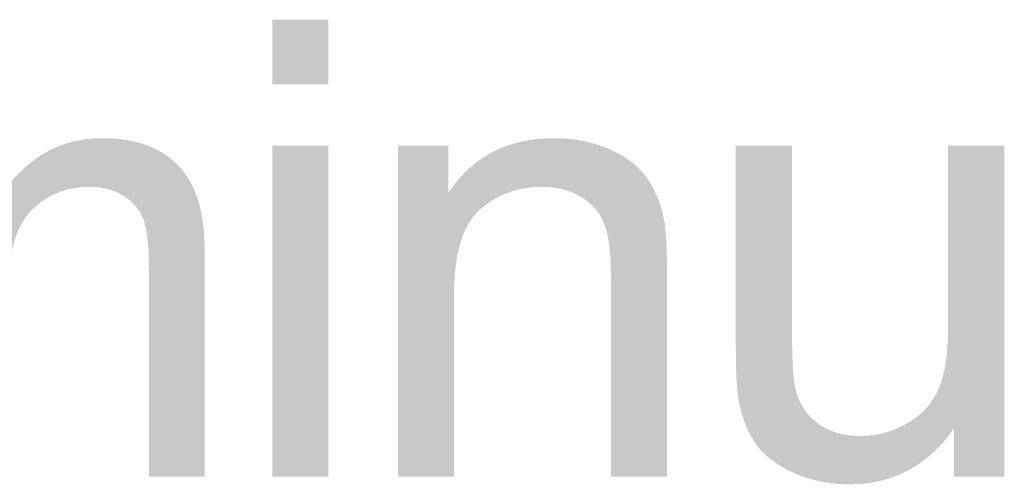
# Model space of a CAD drawing. Units: inches. Extents: x 0 to 8.5, y 0 to 11.
# Drawn here: x 2.5 to 2.7, y 1 to 1.1 of the extents above; entities that cross this region are included whole.
import ezdxf

# ---------------------------------------------------------------- set-up
doc = ezdxf.new("R2010")
doc.units = ezdxf.units.IN
doc.header["$LTSCALE"] = 0.03937
doc.header["$MEASUREMENT"] = 0
doc.layers.add('T Block', color=7, linetype='Continuous', true_color=0x000000)

msp = doc.modelspace()

# ---------------------------------------------------------------- hatches: boundary and pattern name
at = {"layer": 'T Block', "true_color": 0x000000, "extrusion": (0, 0, -1)}
for points in [[(-2.56754, 1.1062), (-2.56754, 1.11883), (-2.57852, 1.11883), (-2.57852, 1.1062)], [(-2.56754, 1.1062), (-2.56754, 1.11883), (-2.57852, 1.11883), (-2.57852, 1.1062)], [(-2.46648, 1.02935), (-2.46648, 1.09417), (-2.46648, 1.09417), (-2.4763, 1.09417), (-2.4763, 1.09417), (-2.4763, 1.08507), (-2.47669, 1.08566), (-2.4771, 1.08623), (-2.47752, 1.08679), (-2.47795, 1.08733), (-2.47841, 1.08786), (-2.47888, 1.08838), (-2.47936, 1.08888), (-2.47986, 1.08937), (-2.48037, 1.08984), (-2.4809, 1.0903), (-2.48145, 1.09074), (-2.48201, 1.09117), (-2.48259, 1.09158), (-2.48319, 1.09198), (-2.4838, 1.09236), (-2.48442, 1.09273), (-2.48506, 1.09308), (-2.48571, 1.09341), (-2.48637, 1.09372), (-2.48704, 1.094), (-2.48772, 1.09426), (-2.48842, 1.0945), (-2.48912, 1.09472), (-2.48984, 1.09491), (-2.49056, 1.09508), (-2.4913, 1.09523), (-2.49205, 1.09535), (-2.49281, 1.09545), (-2.49358, 1.09553), (-2.49436, 1.09559), (-2.49515, 1.09562), (-2.49596, 1.09563), (-2.49685, 1.09562), (-2.49772, 1.09559), (-2.49857, 1.09553), (-2.49939, 1.09545), (-2.5002, 1.09534), (-2.50099, 1.09521), (-2.50176, 1.09506), (-2.50214, 1.09497), (-2.50251, 1.09488), (-2.50288, 1.09479), (-2.50324, 1.09468), (-2.50359, 1.09458), (-2.50395, 1.09446), (-2.50429, 1.09434), (-2.50463, 1.09421), (-2.50497, 1.09408), (-2.5053, 1.09395), (-2.50563, 1.0938), (-2.50595, 1.09365), (-2.50626, 1.0935), (-2.50658, 1.09334), (-2.50688, 1.09317), (-2.50718, 1.093), (-2.50748, 1.09282), (-2.50777, 1.09264), (-2.50805, 1.09245), (-2.50833, 1.09225), (-2.50861, 1.09205), (-2.50888, 1.09185), (-2.50914, 1.09164), (-2.5094, 1.09143), (-2.50965, 1.09121), (-2.5099, 1.09099), (-2.51014, 1.09077), (-2.51038, 1.09054), (-2.51061, 1.0903), (-2.51084, 1.09006), (-2.51106, 1.08982), (-2.51128, 1.08957), (-2.51149, 1.08931), (-2.5117, 1.08905), (-2.5119, 1.08879), (-2.51209, 1.08852), (-2.51228, 1.08825), (-2.51247, 1.08797), (-2.51264, 1.08769), (-2.51282, 1.0874), (-2.51299, 1.08711), (-2.51315, 1.08682), (-2.51331, 1.08652), (-2.51346, 1.08621), (-2.51361, 1.0859), (-2.51375, 1.08559), (-2.51389, 1.08527), (-2.51402, 1.08494), (-2.51415, 1.08461), (-2.51427, 1.08428), (-2.51475, 1.08498), (-2.51525, 1.08566), (-2.51575, 1.08631), (-2.51626, 1.08694), (-2.51678, 1.08755), (-2.51731, 1.08814), (-2.51785, 1.0887), (-2.5184, 1.08925), (-2.51896, 1.08977), (-2.51953, 1.09027), (-2.5201, 1.09074), (-2.52069, 1.0912), (-2.52128, 1.09163), (-2.52188, 1.09204), (-2.5225, 1.09243), (-2.52312, 1.0928), (-2.52375, 1.09314), (-2.52439, 1.09346), (-2.52503, 1.09376), (-2.52569, 1.09404), (-2.52636, 1.09429), (-2.52703, 1.09453), (-2.52772, 1.09474), (-2.52841, 1.09492), (-2.52911, 1.09509), (-2.52983, 1.09523), (-2.53055, 1.09536), (-2.53128, 1.09546), (-2.53202, 1.09553), (-2.53276, 1.09559), (-2.53352, 1.09562), (-2.53429, 1.09563), (-2.53488, 1.09563), (-2.53547, 1.09561), (-2.53606, 1.09559), (-2.53663, 1.09555), (-2.53719, 1.0955), (-2.53775, 1.09545), (-2.53829, 1.09538), (-2.53883, 1.0953), (-2.53936, 1.09521), (-2.53988, 1.09511), (-2.54039, 1.095), (-2.54089, 1.09488), (-2.54139, 1.09475), (-2.54187, 1.09461), (-2.54235, 1.09446), (-2.54282, 1.0943), (-2.54328, 1.09413), (-2.54373, 1.09394), (-2.54417, 1.09375), (-2.5446, 1.09355), (-2.54502, 1.09333), (-2.54544, 1.09311), (-2.54585, 1.09287), (-2.54625, 1.09263), (-2.54664, 1.09237), (-2.54702, 1.09211), (-2.54739, 1.09183), (-2.54775, 1.09154), (-2.54811, 1.09125), (-2.54845, 1.09094), (-2.54879, 1.09062), (-2.54912, 1.09029), (-2.54944, 1.08995), (-2.54975, 1.0896), (-2.55005, 1.08924), (-2.55033, 1.08887), (-2.55061, 1.08848), (-2.55088, 1.08809), (-2.55114, 1.08768), (-2.55139, 1.08726), (-2.55163, 1.08683), (-2.55185, 1.08639), (-2.55207, 1.08594), (-2.55228, 1.08548), (-2.55248, 1.085), (-2.55266, 1.08451), (-2.55284, 1.08402), (-2.55301, 1.08351), (-2.55317, 1.08299), (-2.55331, 1.08246), (-2.55345, 1.08191), (-2.55358, 1.08136), (-2.55369, 1.0808), (-2.5538, 1.08022), (-2.5539, 1.07963), (-2.55398, 1.07903), (-2.55406, 1.07842), (-2.55412, 1.0778), (-2.55423, 1.07652), (-2.55429, 1.0752), (-2.55431, 1.07384), (-2.55431, 1.07384), (-2.55431, 1.02935), (-2.55431, 1.02935), (-2.54338, 1.02935), (-2.54338, 1.02935), (-2.54338, 1.07018), (-2.54336, 1.07177), (-2.54331, 1.07324), (-2.54323, 1.0746), (-2.54318, 1.07524), (-2.54311, 1.07585), (-2.54304, 1.07643), (-2.54296, 1.07698), (-2.54288, 1.0775), (-2.54278, 1.07799), (-2.54268, 1.07845), (-2.54256, 1.07889), (-2.54251, 1.0791), (-2.54244, 1.07929), (-2.54238, 1.07949), (-2.54232, 1.07967), (-2.54225, 1.07985), (-2.54217, 1.08003), (-2.5421, 1.0802), (-2.54202, 1.08038), (-2.54194, 1.08055), (-2.54185, 1.08072), (-2.54176, 1.08089), (-2.54167, 1.08105), (-2.54157, 1.08121), (-2.54147, 1.08137), (-2.54137, 1.08153), (-2.54127, 1.08169), (-2.54116, 1.08184), (-2.54104, 1.08199), (-2.54093, 1.08214), (-2.54081, 1.08229), (-2.54069, 1.08243), (-2.54056, 1.08257), (-2.54043, 1.08271), (-2.5403, 1.08285), (-2.54016, 1.08299), (-2.54002, 1.08312), (-2.53988, 1.08325), (-2.53973, 1.08338), (-2.53958, 1.08351), (-2.53943, 1.08363), (-2.53927, 1.08376), (-2.53911, 1.08388), (-2.53895, 1.08399), (-2.53878, 1.08411), (-2.53861, 1.08422), (-2.53844, 1.08434), (-2.53826, 1.08444), (-2.53808, 1.08455), (-2.5379, 1.08465), (-2.53772, 1.08475), (-2.53754, 1.08485), (-2.53735, 1.08494), (-2.53716, 1.08503), (-2.53697, 1.08511), (-2.53678, 1.08519), (-2.53659, 1.08527), (-2.53639, 1.08534), (-2.53619, 1.08542), (-2.53599, 1.08548), (-2.53579, 1.08555), (-2.53559, 1.08561), (-2.53539, 1.08567), (-2.53518, 1.08572), (-2.53497, 1.08577), (-2.53476, 1.08582), (-2.53455, 1.08586), (-2.53411, 1.08594), (-2.53368, 1.086), (-2.53323, 1.08605), (-2.53278, 1.08608), (-2.53231, 1.08611), (-2.53185, 1.08611), (-2.53142, 1.08611), (-2.531, 1.08609), (-2.53058, 1.08607), (-2.53017, 1.08604), (-2.52977, 1.086), (-2.52936, 1.08595), (-2.52897, 1.08589), (-2.52857, 1.08583), (-2.52818, 1.08575), (-2.5278, 1.08567), (-2.52742, 1.08557), (-2.52704, 1.08547), (-2.52667, 1.08536), (-2.52631, 1.08524), (-2.52595, 1.08511), (-2.52559, 1.08497), (-2.52524, 1.08483), (-2.52489, 1.08467), (-2.52455, 1.08451), (-2.52421, 1.08434), (-2.52387, 1.08415), (-2.52354, 1.08396), (-2.52322, 1.08376), (-2.5229, 1.08355), (-2.52258, 1.08334), (-2.52227, 1.08311), (-2.52196, 1.08288), (-2.52166, 1.08263), (-2.52136, 1.08238), (-2.52107, 1.08212), (-2.52078, 1.08185), (-2.52049, 1.08157), (-2.52021, 1.08128), (-2.51995, 1.08098), (-2.51969, 1.08067), (-2.51943, 1.08034), (-2.51919, 1.08001), (-2.51896, 1.07967), (-2.51873, 1.07931), (-2.51852, 1.07895), (-2.51831, 1.07857), (-2.51811, 1.07819), (-2.51792, 1.07779), (-2.51774, 1.07738), (-2.51757, 1.07697), (-2.51741, 1.07654), (-2.51725, 1.0761), (-2.51711, 1.07565), (-2.51697, 1.07519), (-2.51684, 1.07472), (-2.51672, 1.07423), (-2.51661, 1.07374), (-2.51651, 1.07324), (-2.51642, 1.07273), (-2.51633, 1.0722), (-2.51626, 1.07167), (-2.51619, 1.07112), (-2.51613, 1.07056), (-2.51605, 1.06942), (-2.51599, 1.06823), (-2.51598, 1.067), (-2.51598, 1.067), (-2.51598, 1.02935), (-2.51598, 1.02935), (-2.50499, 1.02935), (-2.50499, 1.02935), (-2.50499, 1.07146), (-2.50498, 1.07236), (-2.50495, 1.07324), (-2.5049, 1.07408), (-2.50482, 1.0749), (-2.50473, 1.07568), (-2.50461, 1.07644), (-2.50448, 1.07717), (-2.5044, 1.07753), (-2.50432, 1.07787), (-2.50423, 1.07821), (-2.50414, 1.07854), (-2.50404, 1.07887), (-2.50394, 1.07919), (-2.50383, 1.0795), (-2.50372, 1.0798), (-2.5036, 1.0801), (-2.50348, 1.08039), (-2.50335, 1.08067), (-2.50322, 1.08095), (-2.50308, 1.08122), (-2.50293, 1.08148), (-2.50278, 1.08173), (-2.50263, 1.08198), (-2.50247, 1.08222), (-2.5023, 1.08245), (-2.50213, 1.08268), (-2.50196, 1.08289), (-2.50177, 1.0831), (-2.50168, 1.08321), (-2.50158, 1.08331), (-2.50148, 1.08341), (-2.50138, 1.08351), (-2.50128, 1.0836), (-2.50118, 1.08369), (-2.50107, 1.08379), (-2.50097, 1.08388), (-2.50075, 1.08405), (-2.50052, 1.08422), (-2.50029, 1.08438), (-2.50005, 1.08454), (-2.49981, 1.08468), (-2.49956, 1.08482), (-2.4993, 1.08495), (-2.49904, 1.08508), (-2.49876, 1.0852), (-2.49849, 1.08531), (-2.4982, 1.08541), (-2.49791, 1.08551), (-2.49761, 1.0856), (-2.49731, 1.08568), (-2.497, 1.08575), (-2.49668, 1.08582), (-2.49635, 1.08588), (-2.49602, 1.08594), (-2.49568, 1.08598), (-2.49534, 1.08602), (-2.49499, 1.08605), (-2.49463, 1.08608), (-2.49426, 1.0861), (-2.49389, 1.08611), (-2.49352, 1.08611), (-2.49294, 1.0861), (-2.49237, 1.08607), (-2.4918, 1.08603), (-2.49124, 1.08596), (-2.49096, 1.08592), (-2.49068, 1.08587), (-2.49041, 1.08582), (-2.49013, 1.08577), (-2.48986, 1.08571), (-2.48959, 1.08564), (-2.48932, 1.08558), (-2.48905, 1.0855), (-2.48878, 1.08542), (-2.48852, 1.08534), (-2.48825, 1.08525), (-2.48799, 1.08516), (-2.48773, 1.08506), (-2.48747, 1.08496), (-2.48721, 1.08485), (-2.48695, 1.08474), (-2.48644, 1.0845), (-2.48594, 1.08424), (-2.48544, 1.08397), (-2.48494, 1.08367), (-2.4847, 1.08352), (-2.48446, 1.08336), (-2.48422, 1.08319), (-2.48399, 1.08302), (-2.48376, 1.08285), (-2.48354, 1.08268), (-2.48332, 1.08249), (-2.48311, 1.08231), (-2.4829, 1.08212), (-2.48269, 1.08192), (-2.48249, 1.08172), (-2.48229, 1.08152), (-2.4821, 1.08131), (-2.48191, 1.0811), (-2.48172, 1.08088), (-2.48154, 1.08066), (-2.48137, 1.08044), (-2.4812, 1.08021), (-2.48103, 1.07997), (-2.48086, 1.07973), (-2.48071, 1.07949), (-2.48055, 1.07924), (-2.4804, 1.07899), (-2.48025, 1.07873), (-2.48011, 1.07847), (-2.47997, 1.07821), (-2.47984, 1.07794), (-2.47971, 1.07766), (-2.47958, 1.07738), (-2.47946, 1.0771), (-2.47935, 1.07681), (-2.47923, 1.07652), (-2.47912, 1.07623), (-2.47902, 1.07592), (-2.47882, 1.07528), (-2.47863, 1.07461), (-2.47846, 1.07391), (-2.4783, 1.07318), (-2.47815, 1.07242), (-2.47802, 1.07162), (-2.47791, 1.07079), (-2.4778, 1.06992), (-2.47771, 1.06903), (-2.47757, 1.06714), (-2.47749, 1.06513), (-2.47746, 1.06299), (-2.47746, 1.06299), (-2.47746, 1.02935), (-2.47746, 1.02935)], [(-2.46648, 1.02935), (-2.46648, 1.09417), (-2.46648, 1.09417), (-2.4763, 1.09417), (-2.4763, 1.09417), (-2.4763, 1.08507), (-2.47669, 1.08566), (-2.4771, 1.08623), (-2.47752, 1.08679), (-2.47795, 1.08733), (-2.47841, 1.08786), (-2.47888, 1.08838), (-2.47936, 1.08888), (-2.47986, 1.08937), (-2.48037, 1.08984), (-2.4809, 1.0903), (-2.48145, 1.09074), (-2.48201, 1.09117), (-2.48259, 1.09158), (-2.48319, 1.09198), (-2.4838, 1.09236), (-2.48442, 1.09273), (-2.48506, 1.09308), (-2.48571, 1.09341), (-2.48637, 1.09372), (-2.48704, 1.094), (-2.48772, 1.09426), (-2.48842, 1.0945), (-2.48912, 1.09472), (-2.48984, 1.09491), (-2.49056, 1.09508), (-2.4913, 1.09523), (-2.49205, 1.09535), (-2.49281, 1.09545), (-2.49358, 1.09553), (-2.49436, 1.09559), (-2.49515, 1.09562), (-2.49596, 1.09563), (-2.49685, 1.09562), (-2.49772, 1.09559), (-2.49857, 1.09553), (-2.49939, 1.09545), (-2.5002, 1.09534), (-2.50099, 1.09521), (-2.50176, 1.09506), (-2.50214, 1.09497), (-2.50251, 1.09488), (-2.50288, 1.09479), (-2.50324, 1.09468), (-2.50359, 1.09458), (-2.50395, 1.09446), (-2.50429, 1.09434), (-2.50463, 1.09421), (-2.50497, 1.09408), (-2.5053, 1.09395), (-2.50563, 1.0938), (-2.50595, 1.09365), (-2.50626, 1.0935), (-2.50658, 1.09334), (-2.50688, 1.09317), (-2.50718, 1.093), (-2.50748, 1.09282), (-2.50777, 1.09264), (-2.50805, 1.09245), (-2.50833, 1.09225), (-2.50861, 1.09205), (-2.50888, 1.09185), (-2.50914, 1.09164), (-2.5094, 1.09143), (-2.50965, 1.09121), (-2.5099, 1.09099), (-2.51014, 1.09077), (-2.51038, 1.09054), (-2.51061, 1.0903), (-2.51084, 1.09006), (-2.51106, 1.08982), (-2.51128, 1.08957), (-2.51149, 1.08931), (-2.5117, 1.08905), (-2.5119, 1.08879), (-2.51209, 1.08852), (-2.51228, 1.08825), (-2.51247, 1.08797), (-2.51264, 1.08769), (-2.51282, 1.0874), (-2.51299, 1.08711), (-2.51315, 1.08682), (-2.51331, 1.08652), (-2.51346, 1.08621), (-2.51361, 1.0859), (-2.51375, 1.08559), (-2.51389, 1.08527), (-2.51402, 1.08494), (-2.51415, 1.08461), (-2.51427, 1.08428), (-2.51475, 1.08498), (-2.51525, 1.08566), (-2.51575, 1.08631), (-2.51626, 1.08694), (-2.51678, 1.08755), (-2.51731, 1.08814), (-2.51785, 1.0887), (-2.5184, 1.08925), (-2.51896, 1.08977), (-2.51953, 1.09027), (-2.5201, 1.09074), (-2.52069, 1.0912), (-2.52128, 1.09163), (-2.52188, 1.09204), (-2.5225, 1.09243), (-2.52312, 1.0928), (-2.52375, 1.09314), (-2.52439, 1.09346), (-2.52503, 1.09376), (-2.52569, 1.09404), (-2.52636, 1.09429), (-2.52703, 1.09453), (-2.52772, 1.09474), (-2.52841, 1.09492), (-2.52911, 1.09509), (-2.52983, 1.09523), (-2.53055, 1.09536), (-2.53128, 1.09546), (-2.53202, 1.09553), (-2.53276, 1.09559), (-2.53352, 1.09562), (-2.53429, 1.09563), (-2.53488, 1.09563), (-2.53547, 1.09561), (-2.53606, 1.09559), (-2.53663, 1.09555), (-2.53719, 1.0955), (-2.53775, 1.09545), (-2.53829, 1.09538), (-2.53883, 1.0953), (-2.53936, 1.09521), (-2.53988, 1.09511), (-2.54039, 1.095), (-2.54089, 1.09488), (-2.54139, 1.09475), (-2.54187, 1.09461), (-2.54235, 1.09446), (-2.54282, 1.0943), (-2.54328, 1.09413), (-2.54373, 1.09394), (-2.54417, 1.09375), (-2.5446, 1.09355), (-2.54502, 1.09333), (-2.54544, 1.09311), (-2.54585, 1.09287), (-2.54625, 1.09263), (-2.54664, 1.09237), (-2.54702, 1.09211), (-2.54739, 1.09183), (-2.54775, 1.09154), (-2.54811, 1.09125), (-2.54845, 1.09094), (-2.54879, 1.09062), (-2.54912, 1.09029), (-2.54944, 1.08995), (-2.54975, 1.0896), (-2.55005, 1.08924), (-2.55033, 1.08887), (-2.55061, 1.08848), (-2.55088, 1.08809), (-2.55114, 1.08768), (-2.55139, 1.08726), (-2.55163, 1.08683), (-2.55185, 1.08639), (-2.55207, 1.08594), (-2.55228, 1.08548), (-2.55248, 1.085), (-2.55266, 1.08451), (-2.55284, 1.08402), (-2.55301, 1.08351), (-2.55317, 1.08299), (-2.55331, 1.08246), (-2.55345, 1.08191), (-2.55358, 1.08136), (-2.55369, 1.0808), (-2.5538, 1.08022), (-2.5539, 1.07963), (-2.55398, 1.07903), (-2.55406, 1.07842), (-2.55412, 1.0778), (-2.55423, 1.07652), (-2.55429, 1.0752), (-2.55431, 1.07384), (-2.55431, 1.07384), (-2.55431, 1.02935), (-2.55431, 1.02935), (-2.54338, 1.02935), (-2.54338, 1.02935), (-2.54338, 1.07018), (-2.54336, 1.07177), (-2.54331, 1.07324), (-2.54323, 1.0746), (-2.54318, 1.07524), (-2.54311, 1.07585), (-2.54304, 1.07643), (-2.54296, 1.07698), (-2.54288, 1.0775), (-2.54278, 1.07799), (-2.54268, 1.07845), (-2.54256, 1.07889), (-2.54251, 1.0791), (-2.54244, 1.07929), (-2.54238, 1.07949), (-2.54232, 1.07967), (-2.54225, 1.07985), (-2.54217, 1.08003), (-2.5421, 1.0802), (-2.54202, 1.08038), (-2.54194, 1.08055), (-2.54185, 1.08072), (-2.54176, 1.08089), (-2.54167, 1.08105), (-2.54157, 1.08121), (-2.54147, 1.08137), (-2.54137, 1.08153), (-2.54127, 1.08169), (-2.54116, 1.08184), (-2.54104, 1.08199), (-2.54093, 1.08214), (-2.54081, 1.08229), (-2.54069, 1.08243), (-2.54056, 1.08257), (-2.54043, 1.08271), (-2.5403, 1.08285), (-2.54016, 1.08299), (-2.54002, 1.08312), (-2.53988, 1.08325), (-2.53973, 1.08338), (-2.53958, 1.08351), (-2.53943, 1.08363), (-2.53927, 1.08376), (-2.53911, 1.08388), (-2.53895, 1.08399), (-2.53878, 1.08411), (-2.53861, 1.08422), (-2.53844, 1.08434), (-2.53826, 1.08444), (-2.53808, 1.08455), (-2.5379, 1.08465), (-2.53772, 1.08475), (-2.53754, 1.08485), (-2.53735, 1.08494), (-2.53716, 1.08503), (-2.53697, 1.08511), (-2.53678, 1.08519), (-2.53659, 1.08527), (-2.53639, 1.08534), (-2.53619, 1.08542), (-2.53599, 1.08548), (-2.53579, 1.08555), (-2.53559, 1.08561), (-2.53539, 1.08567), (-2.53518, 1.08572), (-2.53497, 1.08577), (-2.53476, 1.08582), (-2.53455, 1.08586), (-2.53411, 1.08594), (-2.53368, 1.086), (-2.53323, 1.08605), (-2.53278, 1.08608), (-2.53231, 1.08611), (-2.53185, 1.08611), (-2.53142, 1.08611), (-2.531, 1.08609), (-2.53058, 1.08607), (-2.53017, 1.08604), (-2.52977, 1.086), (-2.52936, 1.08595), (-2.52897, 1.08589), (-2.52857, 1.08583), (-2.52818, 1.08575), (-2.5278, 1.08567), (-2.52742, 1.08557), (-2.52704, 1.08547), (-2.52667, 1.08536), (-2.52631, 1.08524), (-2.52595, 1.08511), (-2.52559, 1.08497), (-2.52524, 1.08483), (-2.52489, 1.08467), (-2.52455, 1.08451), (-2.52421, 1.08434), (-2.52387, 1.08415), (-2.52354, 1.08396), (-2.52322, 1.08376), (-2.5229, 1.08355), (-2.52258, 1.08334), (-2.52227, 1.08311), (-2.52196, 1.08288), (-2.52166, 1.08263), (-2.52136, 1.08238), (-2.52107, 1.08212), (-2.52078, 1.08185), (-2.52049, 1.08157), (-2.52021, 1.08128), (-2.51995, 1.08098), (-2.51969, 1.08067), (-2.51943, 1.08034), (-2.51919, 1.08001), (-2.51896, 1.07967), (-2.51873, 1.07931), (-2.51852, 1.07895), (-2.51831, 1.07857), (-2.51811, 1.07819), (-2.51792, 1.07779), (-2.51774, 1.07738), (-2.51757, 1.07697), (-2.51741, 1.07654), (-2.51725, 1.0761), (-2.51711, 1.07565), (-2.51697, 1.07519), (-2.51684, 1.07472), (-2.51672, 1.07423), (-2.51661, 1.07374), (-2.51651, 1.07324), (-2.51642, 1.07273), (-2.51633, 1.0722), (-2.51626, 1.07167), (-2.51619, 1.07112), (-2.51613, 1.07056), (-2.51605, 1.06942), (-2.51599, 1.06823), (-2.51598, 1.067), (-2.51598, 1.067), (-2.51598, 1.02935), (-2.51598, 1.02935), (-2.50499, 1.02935), (-2.50499, 1.02935), (-2.50499, 1.07146), (-2.50498, 1.07236), (-2.50495, 1.07324), (-2.5049, 1.07408), (-2.50482, 1.0749), (-2.50473, 1.07568), (-2.50461, 1.07644), (-2.50448, 1.07717), (-2.5044, 1.07753), (-2.50432, 1.07787), (-2.50423, 1.07821), (-2.50414, 1.07854), (-2.50404, 1.07887), (-2.50394, 1.07919), (-2.50383, 1.0795), (-2.50372, 1.0798), (-2.5036, 1.0801), (-2.50348, 1.08039), (-2.50335, 1.08067), (-2.50322, 1.08095), (-2.50308, 1.08122), (-2.50293, 1.08148), (-2.50278, 1.08173), (-2.50263, 1.08198), (-2.50247, 1.08222), (-2.5023, 1.08245), (-2.50213, 1.08268), (-2.50196, 1.08289), (-2.50177, 1.0831), (-2.50168, 1.08321), (-2.50158, 1.08331), (-2.50148, 1.08341), (-2.50138, 1.08351), (-2.50128, 1.0836), (-2.50118, 1.08369), (-2.50107, 1.08379), (-2.50097, 1.08388), (-2.50075, 1.08405), (-2.50052, 1.08422), (-2.50029, 1.08438), (-2.50005, 1.08454), (-2.49981, 1.08468), (-2.49956, 1.08482), (-2.4993, 1.08495), (-2.49904, 1.08508), (-2.49876, 1.0852), (-2.49849, 1.08531), (-2.4982, 1.08541), (-2.49791, 1.08551), (-2.49761, 1.0856), (-2.49731, 1.08568), (-2.497, 1.08575), (-2.49668, 1.08582), (-2.49635, 1.08588), (-2.49602, 1.08594), (-2.49568, 1.08598), (-2.49534, 1.08602), (-2.49499, 1.08605), (-2.49463, 1.08608), (-2.49426, 1.0861), (-2.49389, 1.08611), (-2.49352, 1.08611), (-2.49294, 1.0861), (-2.49237, 1.08607), (-2.4918, 1.08603), (-2.49124, 1.08596), (-2.49096, 1.08592), (-2.49068, 1.08587), (-2.49041, 1.08582), (-2.49013, 1.08577), (-2.48986, 1.08571), (-2.48959, 1.08564), (-2.48932, 1.08558), (-2.48905, 1.0855), (-2.48878, 1.08542), (-2.48852, 1.08534), (-2.48825, 1.08525), (-2.48799, 1.08516), (-2.48773, 1.08506), (-2.48747, 1.08496), (-2.48721, 1.08485), (-2.48695, 1.08474), (-2.48644, 1.0845), (-2.48594, 1.08424), (-2.48544, 1.08397), (-2.48494, 1.08367), (-2.4847, 1.08352), (-2.48446, 1.08336), (-2.48422, 1.08319), (-2.48399, 1.08302), (-2.48376, 1.08285), (-2.48354, 1.08268), (-2.48332, 1.08249), (-2.48311, 1.08231), (-2.4829, 1.08212), (-2.48269, 1.08192), (-2.48249, 1.08172), (-2.48229, 1.08152), (-2.4821, 1.08131), (-2.48191, 1.0811), (-2.48172, 1.08088), (-2.48154, 1.08066), (-2.48137, 1.08044), (-2.4812, 1.08021), (-2.48103, 1.07997), (-2.48086, 1.07973), (-2.48071, 1.07949), (-2.48055, 1.07924), (-2.4804, 1.07899), (-2.48025, 1.07873), (-2.48011, 1.07847), (-2.47997, 1.07821), (-2.47984, 1.07794), (-2.47971, 1.07766), (-2.47958, 1.07738), (-2.47946, 1.0771), (-2.47935, 1.07681), (-2.47923, 1.07652), (-2.47912, 1.07623), (-2.47902, 1.07592), (-2.47882, 1.07528), (-2.47863, 1.07461), (-2.47846, 1.07391), (-2.4783, 1.07318), (-2.47815, 1.07242), (-2.47802, 1.07162), (-2.47791, 1.07079), (-2.4778, 1.06992), (-2.47771, 1.06903), (-2.47757, 1.06714), (-2.47749, 1.06513), (-2.47746, 1.06299), (-2.47746, 1.06299), (-2.47746, 1.02935), (-2.47746, 1.02935)], [(-2.59212, 1.02935), (-2.59212, 1.09417), (-2.59212, 1.09417), (-2.60201, 1.09417), (-2.60201, 1.09417), (-2.60201, 1.08496), (-2.60246, 1.08562), (-2.60293, 1.08625), (-2.6034, 1.08686), (-2.60389, 1.08746), (-2.6044, 1.08803), (-2.60491, 1.08858), (-2.60544, 1.08911), (-2.60598, 1.08963), (-2.60653, 1.09012), (-2.60709, 1.09058), (-2.60767, 1.09103), (-2.60826, 1.09146), (-2.60886, 1.09187), (-2.60947, 1.09225), (-2.6101, 1.09262), (-2.61074, 1.09296), (-2.61139, 1.09329), (-2.61205, 1.09359), (-2.61273, 1.09387), (-2.61341, 1.09413), (-2.61411, 1.09437), (-2.61483, 1.09459), (-2.61555, 1.09479), (-2.61629, 1.09497), (-2.61704, 1.09512), (-2.6178, 1.09526), (-2.61858, 1.09537), (-2.61937, 1.09547), (-2.62016, 1.09554), (-2.62098, 1.09559), (-2.6218, 1.09562), (-2.62264, 1.09563), (-2.62337, 1.09563), (-2.62409, 1.0956), (-2.6248, 1.09556), (-2.62551, 1.0955), (-2.62621, 1.09543), (-2.6269, 1.09534), (-2.62758, 1.09523), (-2.62826, 1.09511), (-2.62893, 1.09497), (-2.62959, 1.09481), (-2.63025, 1.09464), (-2.6309, 1.09445), (-2.63154, 1.09424), (-2.63217, 1.09402), (-2.6328, 1.09379), (-2.63341, 1.09353), (-2.63402, 1.09326), (-2.6346, 1.09298), (-2.63517, 1.09269), (-2.63571, 1.09239), (-2.63624, 1.09208), (-2.63675, 1.09176), (-2.63724, 1.09143), (-2.63771, 1.09109), (-2.63816, 1.09074), (-2.63837, 1.09056), (-2.63859, 1.09038), (-2.63879, 1.09019), (-2.639, 1.09001), (-2.6392, 1.08982), (-2.63939, 1.08963), (-2.63958, 1.08943), (-2.63976, 1.08923), (-2.63994, 1.08903), (-2.64012, 1.08883), (-2.64029, 1.08863), (-2.64045, 1.08842), (-2.64061, 1.08821), (-2.64077, 1.088), (-2.64107, 1.08757), (-2.64135, 1.08712), (-2.64163, 1.08667), (-2.64189, 1.08621), (-2.64215, 1.08574), (-2.64239, 1.08526), (-2.64262, 1.08476), (-2.64284, 1.08426), (-2.64305, 1.08375), (-2.64325, 1.08323), (-2.64343, 1.0827), (-2.6436, 1.08216), (-2.64377, 1.0816), (-2.64392, 1.08104), (-2.64406, 1.08047), (-2.64418, 1.07989), (-2.64426, 1.07949), (-2.64433, 1.07905), (-2.64439, 1.07858), (-2.64445, 1.07807), (-2.64456, 1.07695), (-2.64464, 1.07569), (-2.64476, 1.07273), (-2.64479, 1.0692), (-2.64479, 1.0692), (-2.64479, 1.02935), (-2.64479, 1.02935), (-2.63381, 1.02935), (-2.63381, 1.02935), (-2.63381, 1.06878), (-2.63379, 1.0704), (-2.63373, 1.07192), (-2.63363, 1.07334), (-2.63356, 1.07401), (-2.63349, 1.07465), (-2.6334, 1.07526), (-2.63331, 1.07585), (-2.6332, 1.07641), (-2.63309, 1.07694), (-2.63296, 1.07745), (-2.63283, 1.07793), (-2.63276, 1.07816), (-2.63268, 1.07839), (-2.6326, 1.0786), (-2.63253, 1.07882), (-2.63244, 1.07902), (-2.63236, 1.07923), (-2.63227, 1.07943), (-2.63217, 1.07963), (-2.63208, 1.07982), (-2.63198, 1.08002), (-2.63187, 1.08021), (-2.63176, 1.0804), (-2.63165, 1.08058), (-2.63153, 1.08077), (-2.63141, 1.08095), (-2.63128, 1.08112), (-2.63116, 1.0813), (-2.63102, 1.08147), (-2.63089, 1.08164), (-2.63075, 1.08181), (-2.6306, 1.08197), (-2.63045, 1.08214), (-2.6303, 1.0823), (-2.63015, 1.08245), (-2.62999, 1.08261), (-2.62982, 1.08276), (-2.62966, 1.08291), (-2.62948, 1.08305), (-2.62931, 1.0832), (-2.62913, 1.08334), (-2.62895, 1.08348), (-2.62876, 1.08361), (-2.62857, 1.08375), (-2.62838, 1.08388), (-2.62818, 1.08401), (-2.62798, 1.08413), (-2.62777, 1.08425), (-2.62756, 1.08437), (-2.62735, 1.08448), (-2.62714, 1.08459), (-2.62693, 1.0847), (-2.62671, 1.0848), (-2.62649, 1.0849), (-2.62627, 1.085), (-2.62605, 1.08509), (-2.62583, 1.08517), (-2.6256, 1.08526), (-2.62537, 1.08534), (-2.62514, 1.08541), (-2.6249, 1.08548), (-2.62467, 1.08555), (-2.62443, 1.08562), (-2.62395, 1.08573), (-2.62346, 1.08583), (-2.62295, 1.08592), (-2.62245, 1.08599), (-2.62193, 1.08604), (-2.6214, 1.08608), (-2.62086, 1.0861), (-2.62032, 1.08611), (-2.61988, 1.08611), (-2.61945, 1.08609), (-2.61902, 1.08607), (-2.61859, 1.08604), (-2.61817, 1.086), (-2.61775, 1.08595), (-2.61734, 1.0859), (-2.61693, 1.08583), (-2.61652, 1.08576), (-2.61612, 1.08568), (-2.61572, 1.08558), (-2.61532, 1.08548), (-2.61493, 1.08537), (-2.61454, 1.08526), (-2.61416, 1.08513), (-2.61378, 1.08499), (-2.6134, 1.08485), (-2.61303, 1.0847), (-2.61266, 1.08454), (-2.61229, 1.08437), (-2.61193, 1.08419), (-2.61157, 1.084), (-2.61122, 1.0838), (-2.61087, 1.0836), (-2.61052, 1.08339), (-2.61018, 1.08316), (-2.60984, 1.08293), (-2.6095, 1.08269), (-2.60917, 1.08245), (-2.60884, 1.08219), (-2.60852, 1.08192), (-2.6082, 1.08165), (-2.60804, 1.08151), (-2.60789, 1.08136), (-2.60773, 1.08121), (-2.60758, 1.08106), (-2.60743, 1.0809), (-2.60729, 1.08074), (-2.60715, 1.08058), (-2.60701, 1.08041), (-2.60687, 1.08024), (-2.60673, 1.08006), (-2.6066, 1.07988), (-2.60647, 1.0797), (-2.60634, 1.07951), (-2.60621, 1.07932), (-2.60609, 1.07912), (-2.60597, 1.07892), (-2.60574, 1.07851), (-2.60551, 1.07809), (-2.6053, 1.07764), (-2.6051, 1.07719), (-2.6049, 1.07671), (-2.60472, 1.07622), (-2.60454, 1.07572), (-2.60438, 1.0752), (-2.60423, 1.07466), (-2.60408, 1.07411), (-2.60395, 1.07354), (-2.60382, 1.07296), (-2.60371, 1.07236), (-2.6036, 1.07175), (-2.60351, 1.07112), (-2.60343, 1.07047), (-2.60329, 1.06914), (-2.60319, 1.06774), (-2.60313, 1.06627), (-2.60311, 1.06475), (-2.60311, 1.06475), (-2.60311, 1.02935), (-2.60311, 1.02935)], [(-2.59212, 1.02935), (-2.59212, 1.09417), (-2.59212, 1.09417), (-2.60201, 1.09417), (-2.60201, 1.09417), (-2.60201, 1.08496), (-2.60246, 1.08562), (-2.60293, 1.08625), (-2.6034, 1.08686), (-2.60389, 1.08746), (-2.6044, 1.08803), (-2.60491, 1.08858), (-2.60544, 1.08911), (-2.60598, 1.08963), (-2.60653, 1.09012), (-2.60709, 1.09058), (-2.60767, 1.09103), (-2.60826, 1.09146), (-2.60886, 1.09187), (-2.60947, 1.09225), (-2.6101, 1.09262), (-2.61074, 1.09296), (-2.61139, 1.09329), (-2.61205, 1.09359), (-2.61273, 1.09387), (-2.61341, 1.09413), (-2.61411, 1.09437), (-2.61483, 1.09459), (-2.61555, 1.09479), (-2.61629, 1.09497), (-2.61704, 1.09512), (-2.6178, 1.09526), (-2.61858, 1.09537), (-2.61937, 1.09547), (-2.62016, 1.09554), (-2.62098, 1.09559), (-2.6218, 1.09562), (-2.62264, 1.09563), (-2.62337, 1.09563), (-2.62409, 1.0956), (-2.6248, 1.09556), (-2.62551, 1.0955), (-2.62621, 1.09543), (-2.6269, 1.09534), (-2.62758, 1.09523), (-2.62826, 1.09511), (-2.62893, 1.09497), (-2.62959, 1.09481), (-2.63025, 1.09464), (-2.6309, 1.09445), (-2.63154, 1.09424), (-2.63217, 1.09402), (-2.6328, 1.09379), (-2.63341, 1.09353), (-2.63402, 1.09326), (-2.6346, 1.09298), (-2.63517, 1.09269), (-2.63571, 1.09239), (-2.63624, 1.09208), (-2.63675, 1.09176), (-2.63724, 1.09143), (-2.63771, 1.09109), (-2.63816, 1.09074), (-2.63837, 1.09056), (-2.63859, 1.09038), (-2.63879, 1.09019), (-2.639, 1.09001), (-2.6392, 1.08982), (-2.63939, 1.08963), (-2.63958, 1.08943), (-2.63976, 1.08923), (-2.63994, 1.08903), (-2.64012, 1.08883), (-2.64029, 1.08863), (-2.64045, 1.08842), (-2.64061, 1.08821), (-2.64077, 1.088), (-2.64107, 1.08757), (-2.64135, 1.08712), (-2.64163, 1.08667), (-2.64189, 1.08621), (-2.64215, 1.08574), (-2.64239, 1.08526), (-2.64262, 1.08476), (-2.64284, 1.08426), (-2.64305, 1.08375), (-2.64325, 1.08323), (-2.64343, 1.0827), (-2.6436, 1.08216), (-2.64377, 1.0816), (-2.64392, 1.08104), (-2.64406, 1.08047), (-2.64418, 1.07989), (-2.64426, 1.07949), (-2.64433, 1.07905), (-2.64439, 1.07858), (-2.64445, 1.07807), (-2.64456, 1.07695), (-2.64464, 1.07569), (-2.64476, 1.07273), (-2.64479, 1.0692), (-2.64479, 1.0692), (-2.64479, 1.02935), (-2.64479, 1.02935), (-2.63381, 1.02935), (-2.63381, 1.02935), (-2.63381, 1.06878), (-2.63379, 1.0704), (-2.63373, 1.07192), (-2.63363, 1.07334), (-2.63356, 1.07401), (-2.63349, 1.07465), (-2.6334, 1.07526), (-2.63331, 1.07585), (-2.6332, 1.07641), (-2.63309, 1.07694), (-2.63296, 1.07745), (-2.63283, 1.07793), (-2.63276, 1.07816), (-2.63268, 1.07839), (-2.6326, 1.0786), (-2.63253, 1.07882), (-2.63244, 1.07902), (-2.63236, 1.07923), (-2.63227, 1.07943), (-2.63217, 1.07963), (-2.63208, 1.07982), (-2.63198, 1.08002), (-2.63187, 1.08021), (-2.63176, 1.0804), (-2.63165, 1.08058), (-2.63153, 1.08077), (-2.63141, 1.08095), (-2.63128, 1.08112), (-2.63116, 1.0813), (-2.63102, 1.08147), (-2.63089, 1.08164), (-2.63075, 1.08181), (-2.6306, 1.08197), (-2.63045, 1.08214), (-2.6303, 1.0823), (-2.63015, 1.08245), (-2.62999, 1.08261), (-2.62982, 1.08276), (-2.62966, 1.08291), (-2.62948, 1.08305), (-2.62931, 1.0832), (-2.62913, 1.08334), (-2.62895, 1.08348), (-2.62876, 1.08361), (-2.62857, 1.08375), (-2.62838, 1.08388), (-2.62818, 1.08401), (-2.62798, 1.08413), (-2.62777, 1.08425), (-2.62756, 1.08437), (-2.62735, 1.08448), (-2.62714, 1.08459), (-2.62693, 1.0847), (-2.62671, 1.0848), (-2.62649, 1.0849), (-2.62627, 1.085), (-2.62605, 1.08509), (-2.62583, 1.08517), (-2.6256, 1.08526), (-2.62537, 1.08534), (-2.62514, 1.08541), (-2.6249, 1.08548), (-2.62467, 1.08555), (-2.62443, 1.08562), (-2.62395, 1.08573), (-2.62346, 1.08583), (-2.62295, 1.08592), (-2.62245, 1.08599), (-2.62193, 1.08604), (-2.6214, 1.08608), (-2.62086, 1.0861), (-2.62032, 1.08611), (-2.61988, 1.08611), (-2.61945, 1.08609), (-2.61902, 1.08607), (-2.61859, 1.08604), (-2.61817, 1.086), (-2.61775, 1.08595), (-2.61734, 1.0859), (-2.61693, 1.08583), (-2.61652, 1.08576), (-2.61612, 1.08568), (-2.61572, 1.08558), (-2.61532, 1.08548), (-2.61493, 1.08537), (-2.61454, 1.08526), (-2.61416, 1.08513), (-2.61378, 1.08499), (-2.6134, 1.08485), (-2.61303, 1.0847), (-2.61266, 1.08454), (-2.61229, 1.08437), (-2.61193, 1.08419), (-2.61157, 1.084), (-2.61122, 1.0838), (-2.61087, 1.0836), (-2.61052, 1.08339), (-2.61018, 1.08316), (-2.60984, 1.08293), (-2.6095, 1.08269), (-2.60917, 1.08245), (-2.60884, 1.08219), (-2.60852, 1.08192), (-2.6082, 1.08165), (-2.60804, 1.08151), (-2.60789, 1.08136), (-2.60773, 1.08121), (-2.60758, 1.08106), (-2.60743, 1.0809), (-2.60729, 1.08074), (-2.60715, 1.08058), (-2.60701, 1.08041), (-2.60687, 1.08024), (-2.60673, 1.08006), (-2.6066, 1.07988), (-2.60647, 1.0797), (-2.60634, 1.07951), (-2.60621, 1.07932), (-2.60609, 1.07912), (-2.60597, 1.07892), (-2.60574, 1.07851), (-2.60551, 1.07809), (-2.6053, 1.07764), (-2.6051, 1.07719), (-2.6049, 1.07671), (-2.60472, 1.07622), (-2.60454, 1.07572), (-2.60438, 1.0752), (-2.60423, 1.07466), (-2.60408, 1.07411), (-2.60395, 1.07354), (-2.60382, 1.07296), (-2.60371, 1.07236), (-2.6036, 1.07175), (-2.60351, 1.07112), (-2.60343, 1.07047), (-2.60329, 1.06914), (-2.60319, 1.06774), (-2.60313, 1.06627), (-2.60311, 1.06475), (-2.60311, 1.06475), (-2.60311, 1.02935), (-2.60311, 1.02935)], [(-2.56754, 1.02935), (-2.56754, 1.09417), (-2.57852, 1.09417), (-2.57852, 1.02935)], [(-2.56754, 1.02935), (-2.56754, 1.09417), (-2.57852, 1.09417), (-2.57852, 1.02935)], [(-2.70099, 1.02935), (-2.70099, 1.03887), (-2.70052, 1.0382), (-2.70003, 1.03754), (-2.69953, 1.03691), (-2.69902, 1.0363), (-2.6985, 1.03571), (-2.69796, 1.03514), (-2.69742, 1.03459), (-2.69687, 1.03406), (-2.69631, 1.03356), (-2.69573, 1.03308), (-2.69515, 1.03262), (-2.69455, 1.03218), (-2.69395, 1.03176), (-2.69333, 1.03136), (-2.6927, 1.03099), (-2.69207, 1.03063), (-2.69142, 1.0303), (-2.69076, 1.02999), (-2.69009, 1.0297), (-2.68941, 1.02943), (-2.68872, 1.02918), (-2.68802, 1.02896), (-2.68731, 1.02875), (-2.68659, 1.02857), (-2.68585, 1.02841), (-2.68511, 1.02827), (-2.68436, 1.02815), (-2.68359, 1.02806), (-2.68281, 1.02798), (-2.68203, 1.02793), (-2.68123, 1.0279), (-2.68043, 1.02788), (-2.67971, 1.02789), (-2.679, 1.02792), (-2.6783, 1.02796), (-2.6776, 1.02802), (-2.67691, 1.0281), (-2.67623, 1.02819), (-2.67555, 1.02831), (-2.67488, 1.02843), (-2.67421, 1.02858), (-2.67355, 1.02874), (-2.67289, 1.02892), (-2.67225, 1.02912), (-2.6716, 1.02934), (-2.67097, 1.02957), (-2.67033, 1.02982), (-2.66971, 1.03008), (-2.6691, 1.03036), (-2.66851, 1.03065), (-2.66793, 1.03095), (-2.66738, 1.03125), (-2.66685, 1.03157), (-2.66634, 1.03189), (-2.66585, 1.03222), (-2.66538, 1.03256), (-2.66493, 1.03291), (-2.6645, 1.03327), (-2.66429, 1.03345), (-2.66408, 1.03364), (-2.66389, 1.03382), (-2.66369, 1.03401), (-2.66351, 1.0342), (-2.66332, 1.0344), (-2.66314, 1.03459), (-2.66297, 1.03479), (-2.6628, 1.03499), (-2.66264, 1.03519), (-2.66248, 1.0354), (-2.66233, 1.0356), (-2.66203, 1.03603), (-2.66175, 1.03646), (-2.66148, 1.03691), (-2.66121, 1.03736), (-2.66096, 1.03783), (-2.66072, 1.03831), (-2.66049, 1.0388), (-2.66027, 1.03931), (-2.66007, 1.03982), (-2.65987, 1.04035), (-2.65969, 1.04089), (-2.65952, 1.04144), (-2.65936, 1.042), (-2.65921, 1.04257), (-2.65907, 1.04316), (-2.65894, 1.04375), (-2.65886, 1.04417), (-2.65878, 1.04462), (-2.65871, 1.0451), (-2.65865, 1.04561), (-2.65853, 1.04671), (-2.65844, 1.04793), (-2.65836, 1.04928), (-2.65831, 1.05073), (-2.65827, 1.05401), (-2.65827, 1.05401), (-2.65827, 1.09417), (-2.65827, 1.09417), (-2.66926, 1.09417), (-2.66926, 1.09417), (-2.66926, 1.05821), (-2.6693, 1.05427), (-2.66942, 1.05102), (-2.66952, 1.04966), (-2.66963, 1.04847), (-2.6697, 1.04794), (-2.66977, 1.04746), (-2.66985, 1.04702), (-2.66989, 1.04682), (-2.66993, 1.04663), (-2.66999, 1.04636), (-2.67007, 1.04609), (-2.67014, 1.04583), (-2.67022, 1.04557), (-2.67031, 1.04532), (-2.6704, 1.04506), (-2.67049, 1.04482), (-2.67059, 1.04457), (-2.67069, 1.04433), (-2.6708, 1.04409), (-2.67091, 1.04386), (-2.67103, 1.04363), (-2.67115, 1.04341), (-2.67128, 1.04318), (-2.67141, 1.04297), (-2.67154, 1.04275), (-2.67168, 1.04254), (-2.67183, 1.04233), (-2.67198, 1.04213), (-2.67213, 1.04193), (-2.67229, 1.04173), (-2.67245, 1.04154), (-2.67262, 1.04135), (-2.67279, 1.04117), (-2.67296, 1.04099), (-2.67314, 1.04081), (-2.67333, 1.04064), (-2.67352, 1.04047), (-2.67371, 1.0403), (-2.67391, 1.04014), (-2.67411, 1.03998), (-2.67432, 1.03982), (-2.67453, 1.03967), (-2.67475, 1.03952), (-2.67496, 1.03938), (-2.67519, 1.03924), (-2.67541, 1.03911), (-2.67564, 1.03898), (-2.67587, 1.03885), (-2.6761, 1.03874), (-2.67634, 1.03862), (-2.67657, 1.03851), (-2.67682, 1.03841), (-2.67706, 1.03831), (-2.67731, 1.03822), (-2.67756, 1.03813), (-2.67782, 1.03804), (-2.67808, 1.03797), (-2.67834, 1.03789), (-2.6786, 1.03782), (-2.67887, 1.03776), (-2.67914, 1.0377), (-2.67941, 1.03764), (-2.67969, 1.03759), (-2.67997, 1.03755), (-2.68025, 1.0375), (-2.68054, 1.03747), (-2.68082, 1.03744), (-2.68141, 1.03739), (-2.68201, 1.03736), (-2.68262, 1.03735), (-2.68324, 1.03736), (-2.68385, 1.03739), (-2.68445, 1.03744), (-2.68506, 1.03751), (-2.68565, 1.0376), (-2.68624, 1.03771), (-2.68683, 1.03783), (-2.68741, 1.03798), (-2.68799, 1.03815), (-2.68856, 1.03834), (-2.68913, 1.03854), (-2.68969, 1.03877), (-2.69025, 1.03902), (-2.69081, 1.03928), (-2.69136, 1.03957), (-2.6919, 1.03987), (-2.69217, 1.04004), (-2.69243, 1.0402), (-2.69269, 1.04037), (-2.69294, 1.04054), (-2.69319, 1.04071), (-2.69344, 1.04089), (-2.69367, 1.04107), (-2.69391, 1.04126), (-2.69414, 1.04145), (-2.69436, 1.04164), (-2.69458, 1.04184), (-2.69479, 1.04204), (-2.695, 1.04224), (-2.69521, 1.04244), (-2.6954, 1.04266), (-2.6956, 1.04287), (-2.69579, 1.04309), (-2.69597, 1.04331), (-2.69615, 1.04353), (-2.69632, 1.04376), (-2.69649, 1.04399), (-2.69666, 1.04423), (-2.69682, 1.04447), (-2.69697, 1.04471), (-2.69712, 1.04495), (-2.69727, 1.0452), (-2.69741, 1.04546), (-2.69754, 1.04571), (-2.69767, 1.04597), (-2.6978, 1.04624), (-2.69792, 1.04651), (-2.69803, 1.04678), (-2.69814, 1.04705), (-2.69825, 1.04734), (-2.69835, 1.04763), (-2.69845, 1.04793), (-2.69864, 1.04855), (-2.69882, 1.0492), (-2.69898, 1.04989), (-2.69913, 1.0506), (-2.69926, 1.05134), (-2.69938, 1.05212), (-2.69949, 1.05293), (-2.69958, 1.05376), (-2.69966, 1.05463), (-2.69972, 1.05553), (-2.69981, 1.05742), (-2.69983, 1.05943), (-2.69983, 1.05943), (-2.69983, 1.09417), (-2.69983, 1.09417), (-2.71082, 1.09417), (-2.71082, 1.09417), (-2.71082, 1.02935), (-2.71082, 1.02935)], [(-2.70099, 1.02935), (-2.70099, 1.03887), (-2.70052, 1.0382), (-2.70003, 1.03754), (-2.69953, 1.03691), (-2.69902, 1.0363), (-2.6985, 1.03571), (-2.69796, 1.03514), (-2.69742, 1.03459), (-2.69687, 1.03406), (-2.69631, 1.03356), (-2.69573, 1.03308), (-2.69515, 1.03262), (-2.69455, 1.03218), (-2.69395, 1.03176), (-2.69333, 1.03136), (-2.6927, 1.03099), (-2.69207, 1.03063), (-2.69142, 1.0303), (-2.69076, 1.02999), (-2.69009, 1.0297), (-2.68941, 1.02943), (-2.68872, 1.02918), (-2.68802, 1.02896), (-2.68731, 1.02875), (-2.68659, 1.02857), (-2.68585, 1.02841), (-2.68511, 1.02827), (-2.68436, 1.02815), (-2.68359, 1.02806), (-2.68281, 1.02798), (-2.68203, 1.02793), (-2.68123, 1.0279), (-2.68043, 1.02788), (-2.67971, 1.02789), (-2.679, 1.02792), (-2.6783, 1.02796), (-2.6776, 1.02802), (-2.67691, 1.0281), (-2.67623, 1.02819), (-2.67555, 1.02831), (-2.67488, 1.02843), (-2.67421, 1.02858), (-2.67355, 1.02874), (-2.67289, 1.02892), (-2.67225, 1.02912), (-2.6716, 1.02934), (-2.67097, 1.02957), (-2.67033, 1.02982), (-2.66971, 1.03008), (-2.6691, 1.03036), (-2.66851, 1.03065), (-2.66793, 1.03095), (-2.66738, 1.03125), (-2.66685, 1.03157), (-2.66634, 1.03189), (-2.66585, 1.03222), (-2.66538, 1.03256), (-2.66493, 1.03291), (-2.6645, 1.03327), (-2.66429, 1.03345), (-2.66408, 1.03364), (-2.66389, 1.03382), (-2.66369, 1.03401), (-2.66351, 1.0342), (-2.66332, 1.0344), (-2.66314, 1.03459), (-2.66297, 1.03479), (-2.6628, 1.03499), (-2.66264, 1.03519), (-2.66248, 1.0354), (-2.66233, 1.0356), (-2.66203, 1.03603), (-2.66175, 1.03646), (-2.66148, 1.03691), (-2.66121, 1.03736), (-2.66096, 1.03783), (-2.66072, 1.03831), (-2.66049, 1.0388), (-2.66027, 1.03931), (-2.66007, 1.03982), (-2.65987, 1.04035), (-2.65969, 1.04089), (-2.65952, 1.04144), (-2.65936, 1.042), (-2.65921, 1.04257), (-2.65907, 1.04316), (-2.65894, 1.04375), (-2.65886, 1.04417), (-2.65878, 1.04462), (-2.65871, 1.0451), (-2.65865, 1.04561), (-2.65853, 1.04671), (-2.65844, 1.04793), (-2.65836, 1.04928), (-2.65831, 1.05073), (-2.65827, 1.05401), (-2.65827, 1.05401), (-2.65827, 1.09417), (-2.65827, 1.09417), (-2.66926, 1.09417), (-2.66926, 1.09417), (-2.66926, 1.05821), (-2.6693, 1.05427), (-2.66942, 1.05102), (-2.66952, 1.04966), (-2.66963, 1.04847), (-2.6697, 1.04794), (-2.66977, 1.04746), (-2.66985, 1.04702), (-2.66989, 1.04682), (-2.66993, 1.04663), (-2.66999, 1.04636), (-2.67007, 1.04609), (-2.67014, 1.04583), (-2.67022, 1.04557), (-2.67031, 1.04532), (-2.6704, 1.04506), (-2.67049, 1.04482), (-2.67059, 1.04457), (-2.67069, 1.04433), (-2.6708, 1.04409), (-2.67091, 1.04386), (-2.67103, 1.04363), (-2.67115, 1.04341), (-2.67128, 1.04318), (-2.67141, 1.04297), (-2.67154, 1.04275), (-2.67168, 1.04254), (-2.67183, 1.04233), (-2.67198, 1.04213), (-2.67213, 1.04193), (-2.67229, 1.04173), (-2.67245, 1.04154), (-2.67262, 1.04135), (-2.67279, 1.04117), (-2.67296, 1.04099), (-2.67314, 1.04081), (-2.67333, 1.04064), (-2.67352, 1.04047), (-2.67371, 1.0403), (-2.67391, 1.04014), (-2.67411, 1.03998), (-2.67432, 1.03982), (-2.67453, 1.03967), (-2.67475, 1.03952), (-2.67496, 1.03938), (-2.67519, 1.03924), (-2.67541, 1.03911), (-2.67564, 1.03898), (-2.67587, 1.03885), (-2.6761, 1.03874), (-2.67634, 1.03862), (-2.67657, 1.03851), (-2.67682, 1.03841), (-2.67706, 1.03831), (-2.67731, 1.03822), (-2.67756, 1.03813), (-2.67782, 1.03804), (-2.67808, 1.03797), (-2.67834, 1.03789), (-2.6786, 1.03782), (-2.67887, 1.03776), (-2.67914, 1.0377), (-2.67941, 1.03764), (-2.67969, 1.03759), (-2.67997, 1.03755), (-2.68025, 1.0375), (-2.68054, 1.03747), (-2.68082, 1.03744), (-2.68141, 1.03739), (-2.68201, 1.03736), (-2.68262, 1.03735), (-2.68324, 1.03736), (-2.68385, 1.03739), (-2.68445, 1.03744), (-2.68506, 1.03751), (-2.68565, 1.0376), (-2.68624, 1.03771), (-2.68683, 1.03783), (-2.68741, 1.03798), (-2.68799, 1.03815), (-2.68856, 1.03834), (-2.68913, 1.03854), (-2.68969, 1.03877), (-2.69025, 1.03902), (-2.69081, 1.03928), (-2.69136, 1.03957), (-2.6919, 1.03987), (-2.69217, 1.04004), (-2.69243, 1.0402), (-2.69269, 1.04037), (-2.69294, 1.04054), (-2.69319, 1.04071), (-2.69344, 1.04089), (-2.69367, 1.04107), (-2.69391, 1.04126), (-2.69414, 1.04145), (-2.69436, 1.04164), (-2.69458, 1.04184), (-2.69479, 1.04204), (-2.695, 1.04224), (-2.69521, 1.04244), (-2.6954, 1.04266), (-2.6956, 1.04287), (-2.69579, 1.04309), (-2.69597, 1.04331), (-2.69615, 1.04353), (-2.69632, 1.04376), (-2.69649, 1.04399), (-2.69666, 1.04423), (-2.69682, 1.04447), (-2.69697, 1.04471), (-2.69712, 1.04495), (-2.69727, 1.0452), (-2.69741, 1.04546), (-2.69754, 1.04571), (-2.69767, 1.04597), (-2.6978, 1.04624), (-2.69792, 1.04651), (-2.69803, 1.04678), (-2.69814, 1.04705), (-2.69825, 1.04734), (-2.69835, 1.04763), (-2.69845, 1.04793), (-2.69864, 1.04855), (-2.69882, 1.0492), (-2.69898, 1.04989), (-2.69913, 1.0506), (-2.69926, 1.05134), (-2.69938, 1.05212), (-2.69949, 1.05293), (-2.69958, 1.05376), (-2.69966, 1.05463), (-2.69972, 1.05553), (-2.69981, 1.05742), (-2.69983, 1.05943), (-2.69983, 1.05943), (-2.69983, 1.09417), (-2.69983, 1.09417), (-2.71082, 1.09417), (-2.71082, 1.09417), (-2.71082, 1.02935), (-2.71082, 1.02935)]]:
    msp.add_hatch(color=18, dxfattribs=at).paths.add_polyline_path(points, flags=0)

doc.saveas('drawing.dxf')
